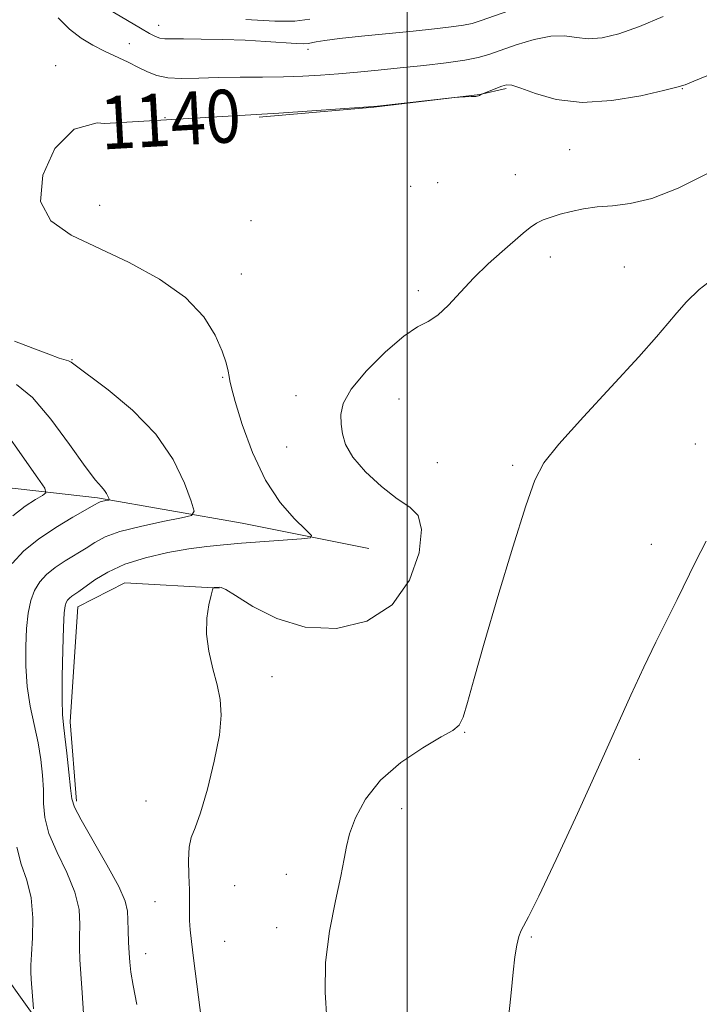
# Model space of a CAD drawing. Extents: x 2174800 to 2177700, y 344800 to 347700.
# Drawn here: x 2176442 to 2176544, y 346311 to 346460 of the extents above; entities that cross this region are included whole.
import ezdxf

# ---------------------------------------------------------------- set-up
doc = ezdxf.new("R2010")
doc.units = 0
doc.header["$MEASUREMENT"] = 0
for name, color, linetype, lineweight in [('32000', 7, 'Continuous', 0), ('DTM HARD BREAKLINE', 7, 'Continuous', 0), ('DTM SPOT ELEVATION', 2, 'Continuous', 13), ('INDEX CONTOUR', 41, 'Continuous', 13), ('INDEX CONTOUR LABEL', 244, 'Continuous', 0), ('INTERMEDIATE CONTOUR', 44, 'Continuous', 0)]:
    doc.layers.add(name, color=color, linetype=linetype, lineweight=lineweight)
doc.styles.add('Style-ITALICS', font='ITALICS.shx')

msp = doc.modelspace()

# ---------------------------------------------------------------- linework, layer by layer
at = {"layer": '32000', "flags": 128}
msp.add_lwpolyline([(2176500, 345000), (2176500, 347500)], dxfattribs=at)
at = {"layer": 'DTM HARD BREAKLINE'}
for points in [[(2176448.99, 346301.92, 1137.28), (2176439.55, 346315.16, 1135.01), (2176433.66, 346328.88, 1133.02), (2176425.07, 346346.13, 1130.97), (2176419.21, 346356.74, 1129.42), (2176413.32, 346370.45, 1127.46), (2176408.31, 346385.96, 1124.36), (2176402.04, 346392.12, 1123.33), (2176390.02, 346394.68, 1122.58), (2176374.88, 346400.33, 1120.23), (2176357.91, 346410.4, 1118.76), (2176340.49, 346423.13, 1117.25), (2176324.37, 346438.1, 1116.05), (2176309.16, 346451.74, 1115.07), (2176283.35, 346456.85, 1113.83), (2176267.33, 346460.71, 1111.74), (2176253.51, 346467.25, 1110.1), (2176232.17, 346469.29, 1108.99)], [(2176477.67, 346445.08, 1140.13), (2176494.98, 346446.56, 1140.04), (2176510.95, 346448.47, 1139.99), (2176514.94, 346449.39, 1140.21)], [(2176494.21, 346379.93, 1140.7), (2176475.08, 346383.77, 1139.06), (2176453.29, 346387.58, 1135.73), (2176438.62, 346389.23, 1132.35), (2176425.73, 346389.57, 1129.42)], [(2176471.61, 346373.97, 1142.04), (2176457.39, 346374.74, 1141.41), (2176450.32, 346371.12, 1140.75), (2176449.13, 346353.79, 1140.48), (2176450.12, 346341.81, 1140.35)]]:
    msp.add_polyline3d(points, dxfattribs=at)
at = {"layer": 'DTM SPOT ELEVATION'}
for p in [(2176462.52, 346458.94, 1135.3), (2176458.05, 346456.16, 1137.1), (2176485.04, 346455.29, 1136.47), (2176446.96, 346452.82, 1139.74), (2176541.51, 346449.36, 1140.07), (2176463.46, 346444.96, 1139.82), (2176524.49, 346440.17, 1141.12), (2176504.59, 346435.16, 1140.47), (2176516.29, 346436.4, 1141.23), (2176500.5, 346434.63, 1140.41), (2176453.62, 346431.74, 1140.65), (2176476.43, 346429.46, 1141.05), (2176521.57, 346423.95, 1142.57), (2176532.77, 346422.43, 1142.99), (2176474.97, 346421.38, 1140.65), (2176501.68, 346418.89, 1141.61), (2176449.4, 346408.46, 1138.08), (2176472.15, 346405.79, 1139.85), (2176483.22, 346403.02, 1141.4), (2176498.75, 346402.52, 1142.86), (2176481.82, 346395.25, 1141.18), (2176543.48, 346395.72, 1145.41), (2176504.52, 346392.88, 1143.36), (2176515.92, 346392.52, 1143.74), (2176536.81, 346380.58, 1145.42), (2176479.61, 346360.58, 1142.54), (2176508.67, 346352.18, 1144.09), (2176535.02, 346348.1, 1146.47), (2176460.58, 346341.83, 1141.1), (2176499.18, 346340.67, 1144.45), (2176481.75, 346330.73, 1143.53), (2176473.96, 346329.04, 1143.06), (2176461.94, 346326.63, 1141.15), (2176480.31, 346322.7, 1143.45), (2176518.71, 346321.31, 1146.13), (2176472.45, 346320.64, 1142.92), (2176460.53, 346318.76, 1140.67)]:
    msp.add_point(p, dxfattribs=at)
at = {"layer": 'INDEX CONTOUR'}
msp.add_polyline3d([(2176551.969, 346454.075, 1140), (2176543.252, 346450.488, 1140), (2176541.922, 346449.955, 1140), (2176540.702, 346449.573, 1140), (2176538.679, 346449.071, 1140), (2176535.225, 346448.298, 1140), (2176530.858, 346447.561, 1140), (2176526.381, 346447.286, 1140), (2176522.478, 346447.747, 1140), (2176519.36, 346448.627, 1140), (2176517.125, 346449.461, 1140), (2176515.776, 346449.885, 1140), (2176514.976, 346449.929, 1140), (2176514.3, 346449.724, 1140), (2176511.108, 346448.489, 1140), (2176510.916, 346448.311, 1140), (2176510.733, 346448.256, 1140), (2176510.337, 346448.205, 1140), (2176509.673, 346448.162, 1140), (2176507.829, 346448.084, 1140), (2176507.147, 346448.018, 1140), (2176495.505, 346446.731, 1140), (2176494.179, 346446.613, 1140), (2176480.644, 346445.647, 1140), (2176454.326, 346444.086, 1140), (2176453.226, 346444.217, 1140), (2176449.742, 346443.273, 1140), (2176446.838, 346440.344, 1140), (2176444.995, 346436.292, 1140), (2176444.685, 346432.341, 1140), (2176446.223, 346429.421, 1140), (2176449.288, 346427.265, 1140), (2176458.047, 346423.102, 1140), (2176462.636, 346420.59, 1140), (2176466.54, 346417.836, 1140), (2176469.291, 346414.936, 1140), (2176471.035, 346412.143, 1140), (2176472.073, 346409.748, 1140), (2176472.677, 346407.97, 1140), (2176472.992, 346406.736, 1140), (2176473.134, 346405.9, 1140), (2176473.231, 346405.236, 1140), (2176473.468, 346404.19, 1140), (2176474.042, 346402.131, 1140), (2176475.107, 346398.675, 1140), (2176476.644, 346394.433, 1140), (2176478.593, 346390.269, 1140), (2176480.832, 346386.892, 1140), (2176483.012, 346384.412, 1140), (2176484.715, 346382.784, 1140), (2176485.576, 346381.924, 1140), (2176485.4, 346381.57, 1140), (2176484.035, 346381.421, 1140), (2176474.998, 346380.74, 1140), (2176472.257, 346380.513, 1140), (2176469.756, 346380.249, 1140), (2176467.062, 346379.873, 1140), (2176463.885, 346379.317, 1140), (2176460.512, 346378.556, 1140), (2176457.376, 346377.573, 1140), (2176454.826, 346376.395, 1140), (2176452.874, 346375.189, 1140), (2176450.475, 346373.472, 1140), (2176449.384, 346372.74, 1140), (2176449.031, 346372.458, 1140), (2176448.749, 346372.154, 1140), (2176448.533, 346371.802, 1140), (2176448.378, 346371.299, 1140), (2176448.261, 346370.222, 1140), (2176448.156, 346368.071, 1140), (2176448.047, 346364.602, 1140), (2176447.961, 346360.601, 1140), (2176447.932, 346357.113, 1140), (2176447.99, 346354.863, 1140), (2176448.135, 346353.3, 1140), (2176448.364, 346351.557, 1140), (2176448.66, 346349.028, 1140), (2176448.962, 346346.179, 1140), (2176449.199, 346343.74, 1140), (2176449.373, 346342.174, 1140), (2176449.778, 346340.872, 1140), (2176450.78, 346338.959, 1140), (2176454.69, 346332.195, 1140), (2176456.473, 346328.912, 1140), (2176457.444, 346326.685, 1140), (2176457.781, 346325.195, 1140), (2176457.829, 346323.868, 1140), (2176457.871, 346322.271, 1140), (2176457.945, 346320.521, 1140), (2176458.031, 346318.875, 1140), (2176458.124, 346317.472, 1140), (2176458.296, 346315.98, 1140), (2176458.638, 346313.948, 1140), (2176459.186, 346311.088, 1140)], dxfattribs=at)
at = {"layer": 'INTERMEDIATE CONTOUR'}
for points in [[(2176523.512, 346464.044, 1136), (2176511.178, 346459.64, 1136), (2176509.788, 346459.21, 1136), (2176508.47, 346458.941, 1136), (2176506.638, 346458.683, 1136), (2176504.136, 346458.395, 1136), (2176500.916, 346458.064, 1136), (2176493.105, 346457.295, 1136), (2176489.766, 346456.937, 1136), (2176487.549, 346456.648, 1136), (2176486.267, 346456.427, 1136), (2176485.061, 346456.161, 1136), (2176484.412, 346456.123, 1136), (2176483.249, 346456.169, 1136), (2176478.669, 346456.488, 1136), (2176475.543, 346456.662, 1136), (2176472.158, 346456.784, 1136), (2176468.914, 346456.853, 1136), (2176466.254, 346456.876, 1136), (2176464.489, 346456.87, 1136), (2176463.414, 346456.886, 1136), (2176462.693, 346456.982, 1136), (2176462.008, 346457.22, 1136), (2176461.105, 346457.688, 1136), (2176459.751, 346458.475, 1136), (2176453.854, 346461.948, 1136)], [(2176538.615, 346460.277, 1138), (2176535.037, 346458.724, 1138), (2176531.921, 346457.647, 1138), (2176529.398, 346457.049, 1138), (2176527.326, 346456.888, 1138), (2176525.533, 346457.073, 1138), (2176523.75, 346457.322, 1138), (2176521.677, 346457.308, 1138), (2176519.138, 346456.805, 1138), (2176516.459, 346455.995, 1138), (2176512.309, 346454.529, 1138), (2176510.707, 346454.061, 1138), (2176508.703, 346453.666, 1138), (2176505.882, 346453.265, 1138), (2176502.494, 346452.862, 1138), (2176498.952, 346452.483, 1138), (2176495.601, 346452.147, 1138), (2176492.495, 346451.856, 1138), (2176489.62, 346451.605, 1138), (2176486.925, 346451.394, 1138), (2176484.239, 346451.234, 1138), (2176481.354, 346451.138, 1138), (2176478.142, 346451.108, 1138), (2176474.776, 346451.102, 1138), (2176471.5, 346451.063, 1138), (2176468.533, 346450.968, 1138), (2176465.967, 346450.907, 1138), (2176463.859, 346451, 1138), (2176462.217, 346451.337, 1138), (2176460.834, 346451.882, 1138), (2176459.452, 346452.571, 1138), (2176457.871, 346453.345, 1138), (2176454.331, 346455.036, 1138), (2176452.556, 346455.936, 1138), (2176450.803, 346456.989, 1138), (2176449.06, 346458.335, 1138), (2176447.324, 346460.047, 1138)], [(2176485.31, 346459.853, 1134), (2176483.038, 346459.555, 1134), (2176480.009, 346459.534, 1134), (2176475.627, 346459.785, 1134)], [(2176545.726, 346436.769, 1142), (2176540.892, 346434.365, 1142), (2176536.89, 346432.799, 1142), (2176533.638, 346432.004, 1142), (2176530.961, 346431.694, 1142), (2176528.666, 346431.529, 1142), (2176526.594, 346431.239, 1142), (2176524.73, 346430.834, 1142), (2176523.097, 346430.395, 1142), (2176521.704, 346429.979, 1142), (2176520.52, 346429.551, 1142), (2176519.496, 346429.05, 1142), (2176518.557, 346428.413, 1142), (2176517.516, 346427.549, 1142), (2176514.333, 346424.784, 1142), (2176512.216, 346422.897, 1142), (2176510.048, 346420.806, 1142), (2176508.033, 346418.649, 1142), (2176506.219, 346416.677, 1142), (2176504.613, 346415.162, 1142), (2176503.163, 346414.229, 1142), (2176501.574, 346413.389, 1142), (2176499.492, 346412.001, 1142), (2176496.739, 346409.642, 1142), (2176493.851, 346406.748, 1142), (2176491.543, 346403.973, 1142), (2176490.336, 346401.818, 1142), (2176489.985, 346400.159, 1142), (2176490.049, 346398.728, 1142), (2176490.218, 346397.275, 1142), (2176490.691, 346395.655, 1142), (2176491.794, 346393.749, 1142), (2176493.718, 346391.522, 1142), (2176496.109, 346389.29, 1142), (2176498.475, 346387.451, 1142), (2176500.385, 346386.204, 1142), (2176501.656, 346384.928, 1142), (2176502.163, 346382.8, 1142), (2176501.779, 346379.308, 1142), (2176500.354, 346375.179, 1142), (2176497.735, 346371.454, 1142), (2176493.896, 346368.988, 1142), (2176489.317, 346367.888, 1142), (2176484.603, 346368.079, 1142), (2176480.302, 346369.379, 1142), (2176476.723, 346371.194, 1142), (2176474.115, 346372.825, 1142), (2176472.616, 346373.74, 1142), (2176471.918, 346374.066, 1142), (2176471.603, 346374.095, 1142), (2176470.865, 346374.033, 1142), (2176470.743, 346373.982, 1142), (2176470.628, 346373.69, 1142), (2176470.421, 346372.907, 1142), (2176470.077, 346371.454, 1142), (2176469.767, 346369.437, 1142), (2176469.716, 346367.034, 1142), (2176470.071, 346364.426, 1142), (2176470.683, 346361.8, 1142), (2176471.325, 346359.349, 1142), (2176471.787, 346357.147, 1142), (2176471.935, 346354.797, 1142), (2176471.656, 346351.787, 1142), (2176470.895, 346347.837, 1142), (2176469.858, 346343.625, 1142), (2176468.813, 346340.064, 1142), (2176467.985, 346337.786, 1142), (2176467.416, 346336.311, 1142), (2176467.101, 346334.875, 1142), (2176467.019, 346332.911, 1142), (2176467.072, 346330.627, 1142), (2176467.146, 346328.42, 1142), (2176467.151, 346326.599, 1142), (2176467.126, 346325.1, 1142), (2176467.136, 346323.765, 1142), (2176467.235, 346322.397, 1142), (2176467.444, 346320.639, 1142), (2176467.776, 346318.092, 1142), (2176469.459, 346304.779, 1142)], [(2176546.688, 346421.076, 1144), (2176544.057, 346419.063, 1144), (2176542.139, 346417.201, 1144), (2176540.672, 346415.51, 1144), (2176539.337, 346413.906, 1144), (2176537.616, 346411.9, 1144), (2176534.927, 346408.895, 1144), (2176526.59, 346399.804, 1144), (2176522.873, 346395.671, 1144), (2176520.6, 346392.862, 1144), (2176519.231, 346390.28, 1144), (2176517.893, 346386.377, 1144), (2176515.946, 346380.14, 1144), (2176513.675, 346372.68, 1144), (2176511.596, 346365.633, 1144), (2176510.105, 346360.312, 1144), (2176509.121, 346356.707, 1144), (2176508.444, 346354.481, 1144), (2176507.83, 346353.254, 1144), (2176506.874, 346352.46, 1144), (2176505.131, 346351.491, 1144), (2176502.349, 346349.87, 1144), (2176499.058, 346347.642, 1144), (2176495.986, 346344.986, 1144), (2176493.708, 346342.105, 1144), (2176492.207, 346339.291, 1144), (2176491.313, 346336.863, 1144), (2176490.835, 346334.968, 1144), (2176490.5, 346333.08, 1144), (2176490.007, 346330.5, 1144), (2176489.173, 346326.746, 1144), (2176488.263, 346322.194, 1144), (2176487.655, 346317.438, 1144), (2176487.605, 346312.963, 1144), (2176487.879, 346308.846, 1144)], [(2176440.74, 346411.252, 1138), (2176443.52, 346410.201, 1138), (2176445.905, 346409.265, 1138), (2176447.491, 346408.7, 1138), (2176448.899, 346408.278, 1138), (2176449.284, 346408.063, 1138), (2176454.868, 346403.883, 1138), (2176458.572, 346400.81, 1138), (2176462.067, 346397.197, 1138), (2176464.663, 346393.357, 1138), (2176466.376, 346389.801, 1138), (2176467.4, 346387.088, 1138), (2176467.842, 346385.591, 1138), (2176467.464, 346384.936, 1138), (2176465.941, 346384.56, 1138), (2176463.149, 346384.014, 1138), (2176459.757, 346383.289, 1138), (2176456.634, 346382.486, 1138), (2176454.425, 346381.684, 1138), (2176452.882, 346380.87, 1138), (2176451.534, 346380.008, 1138), (2176448.411, 346378.076, 1138), (2176446.887, 346377.058, 1138), (2176445.596, 346376.026, 1138), (2176444.56, 346374.91, 1138), (2176443.769, 346373.62, 1138), (2176443.206, 346372.069, 1138), (2176442.826, 346370.183, 1138), (2176442.578, 346367.89, 1138), (2176442.431, 346365.164, 1138), (2176442.432, 346362.165, 1138), (2176442.651, 346359.095, 1138), (2176443.121, 346356.131, 1138), (2176444.3, 346350.629, 1138), (2176444.728, 346348.102, 1138), (2176444.992, 346345.735, 1138), (2176445.108, 346343.529, 1138), (2176445.135, 346341.452, 1138), (2176445.317, 346339.32, 1138), (2176445.944, 346336.906, 1138), (2176447.175, 346334.073, 1138), (2176448.648, 346331.03, 1138), (2176449.871, 346328.07, 1138), (2176450.481, 346325.437, 1138), (2176450.624, 346323.17, 1138), (2176450.571, 346321.258, 1138), (2176450.552, 346319.621, 1138), (2176450.609, 346317.919, 1138), (2176450.738, 346315.749, 1138), (2176450.933, 346312.87, 1138), (2176451.169, 346309.721, 1138)], [(2176441.069, 346404.696, 1136), (2176443.442, 346402.757, 1136), (2176446.225, 346399.476, 1136), (2176449.05, 346395.642, 1136), (2176451.423, 346392.31, 1136), (2176452.976, 346390.266, 1136), (2176453.855, 346389.247, 1136), (2176454.334, 346388.724, 1136), (2176454.643, 346388.267, 1136), (2176454.847, 346387.844, 1136), (2176454.968, 346387.521, 1136), (2176455.021, 346387.343, 1136), (2176454.976, 346387.265, 1136), (2176454.795, 346387.221, 1136), (2176454.059, 346387.07, 1136), (2176453.688, 346386.974, 1136), (2176453.37, 346386.848, 1136), (2176452.808, 346386.537, 1136), (2176449.566, 346384.667, 1136), (2176446.994, 346383.112, 1136), (2176444.39, 346381.377, 1136), (2176442.16, 346379.594, 1136), (2176440.371, 346377.666, 1136)], [(2176437.008, 346400.818, 1134), (2176444.276, 346390.554, 1134), (2176445.305, 346389.039, 1134), (2176445.485, 346388.368, 1134), (2176444.971, 346387.966, 1134), (2176443.904, 346387.342, 1134), (2176442.378, 346386.341, 1134), (2176440.471, 346384.89, 1134)], [(2176545.084, 346381.058, 1146), (2176543.485, 346377.91, 1146), (2176540.743, 346372.239, 1146), (2176537.516, 346365.78, 1146), (2176535.692, 346362.02, 1146), (2176533.746, 346357.804, 1146), (2176528.86, 346346.924, 1146), (2176525.685, 346339.931, 1146), (2176522.487, 346332.989, 1146), (2176519.883, 346327.469, 1146), (2176518.316, 346324.343, 1146), (2176517.177, 346322.256, 1146), (2176516.858, 346321.356, 1146), (2176516.543, 346320.045, 1146), (2176516.252, 346318.283, 1146), (2176515.985, 346315.977, 1146), (2176515.675, 346312.855, 1146), (2176515.233, 346308.594, 1146)], [(2176441.108, 346334.854, 1136), (2176441.772, 346332.292, 1136), (2176442.605, 346329.864, 1136), (2176443.269, 346327.228, 1136), (2176443.519, 346324.189, 1136), (2176443.466, 346321.146, 1136), (2176443.314, 346318.647, 1136), (2176443.228, 346317.056, 1136), (2176443.225, 346316.001, 1136), (2176443.284, 346314.926, 1136), (2176443.592, 346310.453, 1136)]]:
    msp.add_polyline3d(points, dxfattribs=at)

# ---------------------------------------------------------------- texts
at = {"layer": 'INDEX CONTOUR LABEL', "style": 'Style-ITALICS', "width": 0.875}
msp.add_text('1140', height=8, rotation=3.2, dxfattribs=at).set_placement((2176453.919, 346440.167, 1140))

doc.saveas('drawing.dxf')
